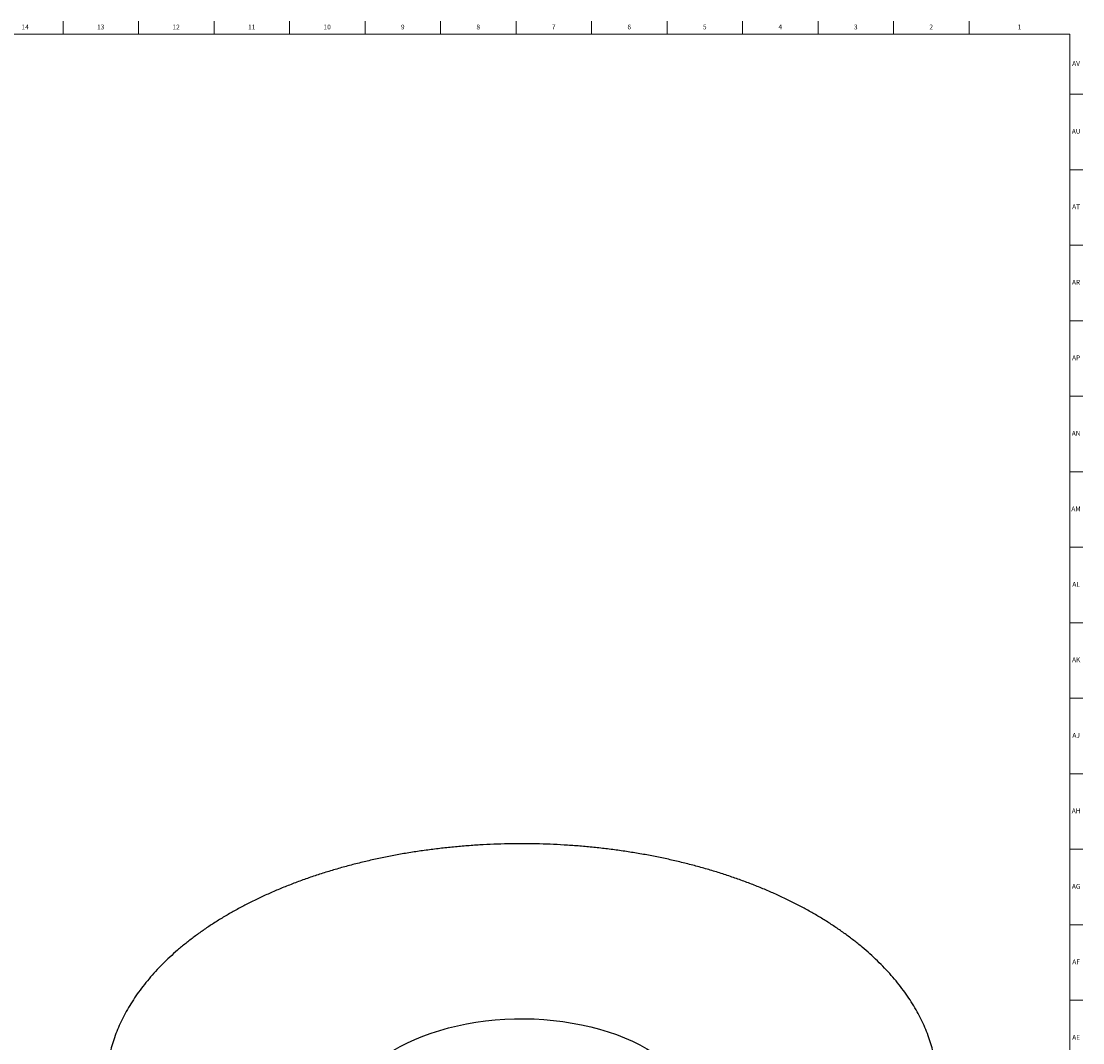
# Model space of a CAD drawing. Units: inches. Extents: x 0.2 to 84.8, y 0.2 to 74.8.
# Drawn here: x 57.2 to 84.8, y 48.2 to 74.8 of the extents above; entities that cross this region are included whole.
import ezdxf

# ---------------------------------------------------------------- set-up
doc = ezdxf.new("R2010")
doc.units = ezdxf.units.IN
doc.header["$MEASUREMENT"] = 0
doc.linetypes.add('SLD-Solid', pattern=[0])
doc.layers.add('TITLE', color=8, linetype='SLD-Solid')
doc.styles.add('SLDTEXTSTYLE1', font='GOTHIC.TTF', dxfattribs={"width": 0.913})

msp = doc.modelspace()

# ---------------------------------------------------------------- linework, layer by layer
at = {"color": 7, "linetype": 'SLD-Solid', "lineweight": 25, "flags": 128}
msp.add_lwpolyline([(66.5993606, 44.502121), (66.446113, 44.6193124), (66.3042812, 44.7411993), (66.1742958, 44.8674116), (66.0565515, 44.9975659), (65.9514061, 45.1312671), (65.8591788, 45.268109), (65.7801497, 45.4076761), (65.7145588, 45.5495445), (65.6626053, 45.6932834), (65.624447, 45.8384562), (65.6001998, 45.984622), (65.5899373, 46.131337), (65.5936907, 46.2781556), (65.6114485, 46.4246319), (65.643157, 46.570321), (65.6887196, 46.7147805), (65.7479982, 46.8575717), (65.8208126, 46.998261), (65.9069418, 47.1364209), (66.006124, 47.2716321), (66.1180583, 47.4034838), (66.2424045, 47.5315756), (66.3787851, 47.6555185), (66.5267858, 47.7749361), (66.6859573, 47.8894657), (66.8558161, 47.9987596), (67.0358463, 48.1024857), (67.2255012, 48.200329), (67.4242049, 48.2919925), (67.6313538, 48.3771977), (67.8463189, 48.4556859), (68.0684473, 48.5272187), (68.2970645, 48.5915789), (68.531476, 48.648571), (68.7709701, 48.6980218), (69.0148194, 48.7397814), (69.2622834, 48.7737227), (69.5126104, 48.7997428), (69.7650402, 48.8177626), (70.0188063, 48.8277274), (70.273138, 48.829607), (70.5272628, 48.8233955), (70.780409, 48.8091119), (71.0318077, 48.7867996), (71.2806956, 48.7565264), (71.5263167, 48.7183841), (71.7679252, 48.6724886), (72.0047871, 48.6189792), (72.2361833, 48.5580186), (72.4614108, 48.4897918), (72.6797859, 48.414506), (72.8906452, 48.3323899), (73.0933483, 48.2436929), (73.2872797, 48.1486842), (73.4718505, 48.0476526), (73.6465, 47.9409047), (73.8106979, 47.8287648), (73.9639454, 47.7115734), (74.1057773, 47.5896865), (74.2357627, 47.4634743), (74.3535069, 47.3333199), (74.4586524, 47.1996187), (74.5508797, 47.0627768), (74.6299088, 46.9232097), (74.6954997, 46.7813413), (74.7474532, 46.6376024), (74.7856115, 46.4924296), (74.8098587, 46.3462638), (74.8201212, 46.1995488), (74.8163678, 46.0527302), (74.7986099, 45.9062539), (74.7669015, 45.7605648), (74.7213388, 45.6161053), (74.6620603, 45.4733141), (74.5892459, 45.3326249), (74.5031167, 45.1944649), (74.4039344, 45.0592537), (74.2920002, 44.927402), (74.167654, 44.7993102), (74.0312734, 44.6753673), (73.8832726, 44.5559497), (73.7241012, 44.4414201), (73.5542424, 44.3321263), (73.3742122, 44.2284002), (73.1845572, 44.1305568), (72.9858536, 44.0388933), (72.7787047, 43.9536881), (72.5637396, 43.8751999), (72.3416111, 43.8036671), (72.112994, 43.7393069), (71.8785824, 43.6823149), (71.6390883, 43.632864), (71.395239, 43.5911045), (71.1477751, 43.5571631), (70.8974481, 43.531143), (70.6450182, 43.5131232), (70.3912521, 43.5031584), (70.1369205, 43.5012789), (69.8827957, 43.5074903), (69.6296495, 43.5217739), (69.3782507, 43.5440862), (69.1293628, 43.5743595), (68.8837417, 43.6125018), (68.6421333, 43.6583973), (68.4052714, 43.7119066), (68.1738752, 43.7728672), (67.9486476, 43.841094), (67.7302726, 43.9163798), (67.5194133, 43.9984959), (67.3167101, 44.087193), (67.1227787, 44.1822016), (66.938208, 44.2832333), (66.7635585, 44.3899811), (66.5993606, 44.502121)], dxfattribs=at)
at = {"color": 7, "linetype": 'SLD-Solid', "lineweight": 25}
msp.add_open_spline([(81.0436105, 47.1524758), (81.042801, 47.1897367), (81.0404267, 47.2990243), (81.0229528, 47.4800867), (80.9920947, 47.6953415), (80.9482336, 47.909811), (80.8922119, 48.1232856), (80.8238589, 48.3355384), (80.7432878, 48.5463411), (80.6505506, 48.7554578), (80.5457344, 48.9626472), (80.4289382, 49.1676631), (80.3002814, 49.370256), (80.1599026, 49.570175), (80.0079606, 49.7671706), (79.8446332, 49.960996), (79.6701167, 50.1514093), (79.4846244, 50.3381749), (79.2883852, 50.5210646), (79.081642, 50.6998583), (78.8646507, 50.8743441), (78.6376787, 51.0443186), (78.4010038, 51.2095869), (78.154914, 51.3699623), (77.8997074, 51.5252651), (77.6356908, 51.6753235), (77.3631792, 51.8199735), (77.0824937, 51.959059), (76.7939628, 52.092431), (76.4979222, 52.2199472), (76.194715, 52.3414722), (75.8846909, 52.456877), (75.5682065, 52.5660393), (75.2456246, 52.6688436), (74.9173144, 52.765181), (74.5836508, 52.8549496), (74.2450143, 52.9380543), (73.9017905, 53.014407), (73.5543701, 53.0839266), (73.2031481, 53.1465394), (72.8485236, 53.2021787), (72.4908995, 53.2507854), (72.1306818, 53.2923077), (71.7682796, 53.3267014), (71.4041042, 53.3539299), (71.0385689, 53.373964), (70.6720885, 53.3867825), (70.3050789, 53.3923716), (69.9379567, 53.3907255), (69.5711389, 53.381846), (69.2050423, 53.3657427), (68.8400826, 53.3424329), (68.4766739, 53.3119416), (68.1152284, 53.2743016), (67.7561562, 53.2295531), (67.3998648, 53.1777437), (67.0467582, 53.1189289), (66.6972373, 53.0531711), (66.3516989, 52.9805402), (66.0105351, 52.9011133), (65.6741337, 52.8149743), (65.342877, 52.7222144), (65.0171419, 52.6229313), (64.6972994, 52.5172295), (64.3837145, 52.4052201), (64.0767455, 52.2870206), (63.7767441, 52.1627549), (63.4840549, 52.0325532), (63.1990156, 51.8965519), (62.9219561, 51.7548934), (62.6531992, 51.6077266), (62.3930596, 51.4552065), (62.1418444, 51.2974945), (61.8998536, 51.1347591), (61.6673798, 50.9671768), (61.444707, 50.7949314), (61.2321097, 50.618214), (61.0298522, 50.4372238), (60.8381887, 50.2521683), (60.6573626, 50.0632643), (60.4876052, 49.8707377), (60.3291343, 49.6748241), (60.1821531, 49.4757684), (60.0468479, 49.2738243), (59.9233873, 49.0692531), (59.8119197, 48.8623225), (59.7125735, 48.6533045), (59.6254524, 48.4424728), (59.5506497, 48.2301003), (59.4881959, 48.0164566), (59.4382584, 47.8018048), (59.4004055, 47.5864027), (59.3763595, 47.3704908), (59.3648502, 47.2206945), (59.3649265, 47.142965), (59.364932, 47.1373214)], degree=3, knots=[0, 0, 0, 0, 0.00555570346, 0.01629508675, 0.02703771484, 0.03778775957, 0.04854896786, 0.0593244799, 0.07011670187, 0.08092724087, 0.09175690216, 0.10260574201, 0.11347316428, 0.12435804547, 0.13525887296, 0.1461738819, 0.15710118011, 0.16803885362, 0.1789850494, 0.18993803504, 0.20089623731, 0.21185826282, 0.2228229046, 0.23378913845, 0.24475611225, 0.25572296912, 0.26668915953, 0.27765428861, 0.28861806153, 0.29958026797, 0.31054076831, 0.32149948139, 0.33245637397, 0.34341145177, 0.35436475189, 0.36531633647, 0.37626628752, 0.38721470261, 0.39816169142, 0.40910737295, 0.42005187329, 0.4309953239, 0.44193786017, 0.45287962047, 0.46382074525, 0.47476137653, 0.48570165741, 0.49664173178, 0.50758174412, 0.51852182828, 0.52946209208, 0.54040268079, 0.55134373973, 0.56228541402, 0.57322784837, 0.58417118667, 0.59511557148, 0.6060611434, 0.61700804008, 0.62795639506, 0.6389063362, 0.64985798372, 0.66081144764, 0.67176682468, 0.68272419437, 0.69368361427, 0.70464511416, 0.715608689, 0.72657429058, 0.73754181754, 0.74851110382, 0.75948190526, 0.77045388453, 0.78142659439, 0.79239931451, 0.80337119474, 0.81434129197, 0.82530847897, 0.83627143507, 0.84722864532, 0.85817841169, 0.86911888047, 0.88004808976, 0.89096404012, 0.90186478983, 0.91274857316, 0.9236139366, 0.93445988358, 0.94528601438, 0.95609264511, 0.96688088895, 0.97765268518, 0.98841076578, 0.99915855689, 1, 1, 1, 1], dxfattribs=at)
at = {"layer": 'TITLE', "linetype": 'SLD-Solid', "lineweight": 18}
for p, q in [((58.2480315, 74.5), (58.2480315, 74.8346457)), ((60.2165354, 74.5), (60.2165354, 74.8346457)), ((62.1850394, 74.5), (62.1850394, 74.8346457)), ((64.1535433, 74.5), (64.1535433, 74.8346457)), ((66.1220472, 74.5), (66.1220472, 74.8346457)), ((68.0905512, 74.5), (68.0905512, 74.8346457)), ((70.0590551, 74.5), (70.0590551, 74.8346457)), ((72.0275591, 74.5), (72.0275591, 74.8346457)), ((73.996063, 74.5), (73.996063, 74.8346457)), ((75.9645669, 74.5), (75.9645669, 74.8346457)), ((77.9330709, 74.5), (77.9330709, 74.8346457)), ((79.9015748, 74.5), (79.9015748, 74.8346457)), ((81.8700787, 74.5), (81.8700787, 74.8346457)), ((0.5, 74.5), (84.5, 74.5)), ((84.5, 74.5), (84.5, 0.5)), ((84.5, 72.9330709), (84.8346457, 72.9330709)), ((84.5, 70.9645669), (84.8346457, 70.9645669)), ((84.5, 68.996063), (84.8346457, 68.996063)), ((84.5, 67.0275591), (84.8346457, 67.0275591)), ((84.5, 65.0590551), (84.8346457, 65.0590551)), ((84.5, 63.0905512), (84.8346457, 63.0905512)), ((84.5, 61.1220472), (84.8346457, 61.1220472)), ((84.5, 59.1535433), (84.8346457, 59.1535433)), ((84.5, 57.1850394), (84.8346457, 57.1850394)), ((84.5, 55.2165354), (84.8346457, 55.2165354)), ((84.5, 53.2480315), (84.8346457, 53.2480315)), ((84.5, 51.2795276), (84.8346457, 51.2795276)), ((84.5, 49.3110236), (84.8346457, 49.3110236))]:
    msp.add_line(p, q, dxfattribs=at)

# ---------------------------------------------------------------- texts
at = {"layer": 'TITLE', "char_height": 0.125, "attachment_point": 2, "style": 'SLDTEXTSTYLE1'}
for s, insert in [('14', (57.2612622, 74.7472008)), ('13', (59.2297661, 74.7472008)), ('12', (61.19827, 74.7472008)), ('11', (63.166774, 74.7472008)), ('10', (65.1352779, 74.7472008)), ('9', (67.1050405, 74.7472008)), ('8', (69.0735445, 74.7472008)), ('7', (71.0420484, 74.7472008)), ('6', (73.0105523, 74.7472008)), ('5', (74.9790563, 74.7472008)), ('4', (76.9475602, 74.7472008)), ('3', (78.9160642, 74.7472008)), ('2', (80.8845681, 74.7472008)), ('1', (83.1837807, 74.7472008)), ('AV', (84.6603495, 73.7964134)), ('AU', (84.6624473, 72.0286968)), ('AT', (84.6618975, 70.0601929)), ('AR', (84.6605231, 68.091689)), ('AP', (84.6617962, 66.123185)), ('AN', (84.6611307, 64.1546811)), ('AM', (84.6579189, 62.1861772)), ('AL', (84.6608414, 60.2176732)), ('AK', (84.661912, 58.2491693)), ('AJ', (84.6611741, 56.2806653)), ('AH', (84.6619698, 54.3121614)), ('AG', (84.6618541, 52.3436575)), ('AF', (84.6609426, 50.3751535)), ('AE', (84.6625196, 48.4066496))]:
    msp.add_mtext(s, dxfattribs=dict(at, insert=insert))

doc.saveas('drawing.dxf')
